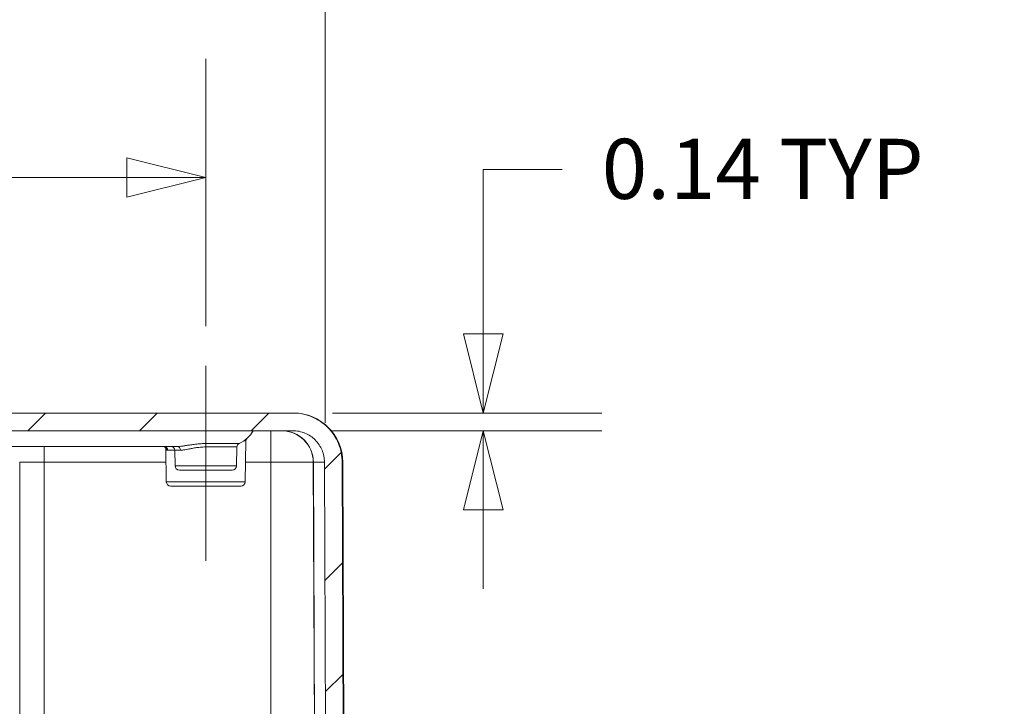
# Model space of a CAD drawing. Units: inches. Extents: x -374 to 640, y -945 to 1059.
# Drawn here: x 73 to 81, y 90 to 96 of the extents above; entities that cross this region are included whole.
import ezdxf

# ---------------------------------------------------------------- set-up
doc = ezdxf.new("R2010")
doc.units = ezdxf.units.IN
doc.header["$LTSCALE"] = 5
doc.header["$MEASUREMENT"] = 0
doc.layers.add('Centerline (ANSI)', color=1, linetype='Continuous', lineweight=9, true_color=0xff0000)
for name, color, linetype, lineweight in [('Dimension (ANSI)', 7, 'Continuous', 9), ('Hatch (ANSI)', 7, 'Continuous', 9), ('Visible (ANSI)', 7, 'Continuous', 18), ('Visible Narrow (ANSI)', 7, 'Continuous', 5)]:
    doc.layers.add(name, color=color, linetype=linetype, lineweight=lineweight)
doc.styles.add('Note Text (ANSI)', font='arial.ttf')
doc.dimstyles.new('.XX', dxfattribs={"dimscale": 5, "dimtxt": 0.095, "dimasz": 0.125, "dimexe": 0.1875, "dimexo": 0.0625, "dimgap": 0.0625, "dimtad": 0, "dimtih": 1, "dimtoh": 1, "dimrnd": 1e-08, "dimzin": 0, "dimdsep": 46, "dimtxsty": 'Note Text (ANSI)', "dimblk": 'Filled-1', "dimcen": 0.09, "dimdle": 0.45, "dimclrd": 256, "dimclre": 256, "dimclrt": 256, "dimadec": 0, "dimazin": 1, "dimtfac": 1.263158, "dimtofl": 0, "dimtmove": 0, "dimatfit": 3, "dimfxl": 1, "dimtolj": 1, "dimtzin": 4, "dimlwd": -1, "dimlwe": -1, "dimarcsym": 0})

# ---------------------------------------------------------------- blocks, each defined once
blk = doc.blocks.new('Filled-1')
at = {"color": 0}
for p, q in [((0, 0), (-1, 0.25)), ((-1, 0.25), (-1, -0.25)), ((-1, 0), (0, 0)), ((-1, -0.25), (0, 0))]:
    blk.add_line(p, q, dxfattribs=at)
at = {"color": 0, "flags": 128}
blk.add_lwpolyline([(-1, -0.25), (0, 0), (-1, 0.25), (-1, -0.25)], dxfattribs=at)
at = {"color": 0}
blk.add_solid([(-1, -0.25), (0, 0), (-1, 0.25), (-1, -0.25)], dxfattribs=at)
blk = doc.blocks.new('*D52')
at = {"layer": 'Defpoints', "color": 0, "transparency": 16777216}
for p in [(74.5739, 94.613), (52.3239, 93.1248), (74.5739, 93.1248)]:
    blk.add_point(p, dxfattribs=at)
at = {"layer": 'Dimension (ANSI)', "transparency": 16777216}
for p, q in [((52.3239, 93.4373), (52.3239, 95.5505)), ((74.5739, 93.4373), (74.5739, 95.5505)), ((52.9489, 94.613), (62.1472, 94.613)), ((73.9489, 94.613), (64.7506, 94.613))]:
    blk.add_line(p, q, dxfattribs=at)
at = {"layer": 'Dimension (ANSI)', "transparency": 16777216, "xscale": 0.625, "yscale": 0.625, "zscale": 0.625, "rotation": 180}
blk.add_blockref('Filled-1', (52.3239, 94.613), dxfattribs=at)
at = {"layer": 'Dimension (ANSI)', "transparency": 16777216, "xscale": 0.625, "yscale": 0.625, "zscale": 0.625}
blk.add_blockref('Filled-1', (74.5739, 94.613), dxfattribs=at)
at = {"layer": 'Dimension (ANSI)', "transparency": 16777216, "insert": (62.4597, 94.8555), "char_height": 0.475, "attachment_point": 1, "style": 'Note Text (ANSI)'}
blk.add_mtext('\\A1;22.250', dxfattribs=at)
blk = doc.blocks.new('*D53')
at = {"layer": 'Defpoints', "color": 0, "transparency": 16777216}
for p in [(75.5175, 97.228), (51.3802, 92.3615), (75.5175, 92.3615)]:
    blk.add_point(p, dxfattribs=at)
at = {"layer": 'Dimension (ANSI)', "transparency": 16777216}
for p, q in [((51.3802, 92.674), (51.3802, 98.1655)), ((75.5175, 92.674), (75.5175, 98.1655)), ((52.0052, 97.228), (59.5707, 97.228)), ((74.8925, 97.228), (61.8048, 97.228))]:
    blk.add_line(p, q, dxfattribs=at)
at = {"layer": 'Dimension (ANSI)', "transparency": 16777216, "xscale": 0.625, "yscale": 0.625, "zscale": 0.625, "rotation": 180}
blk.add_blockref('Filled-1', (51.3802, 97.228), dxfattribs=at)
at = {"layer": 'Dimension (ANSI)', "transparency": 16777216, "xscale": 0.625, "yscale": 0.625, "zscale": 0.625}
blk.add_blockref('Filled-1', (75.5175, 97.228), dxfattribs=at)
at = {"layer": 'Dimension (ANSI)', "transparency": 16777216, "insert": (59.8832, 97.4665), "char_height": 0.475, "attachment_point": 1, "style": 'Note Text (ANSI)'}
blk.add_mtext('\\A1;24.14', dxfattribs=at)
blk = doc.blocks.new('*D54')
at = {"layer": 'Defpoints', "color": 0, "transparency": 16777216}
for p in [(75.2631, 92.7504), (76.7701, 92.7504), (75.2631, 92.6104)]:
    blk.add_point(p, dxfattribs=at)
at = {"layer": 'Dimension (ANSI)', "transparency": 16777216}
for p, q in [((76.7701, 93.3754), (76.7701, 94.6765)), ((76.7701, 94.6765), (77.3951, 94.6765)), ((75.5756, 92.7504), (77.7076, 92.7504)), ((75.5756, 92.6104), (77.7076, 92.6104)), ((76.7701, 91.9854), (76.7701, 91.3604))]:
    blk.add_line(p, q, dxfattribs=at)
at = {"layer": 'Dimension (ANSI)', "transparency": 16777216, "xscale": 0.625, "yscale": 0.625, "zscale": 0.625}
for p, rotation in [((76.7701, 92.7504), 270), ((76.7701, 92.6104), 90)]:
    blk.add_blockref('Filled-1', p, dxfattribs=dict(at, rotation=rotation))
at = {"layer": 'Dimension (ANSI)', "transparency": 16777216, "insert": (77.7076, 94.919), "char_height": 0.475, "attachment_point": 1, "style": 'Note Text (ANSI)'}
blk.add_mtext('\\A1;\\fArial|b0|i0;0.14 TYP', dxfattribs=at)

msp = doc.modelspace()

# ---------------------------------------------------------------- hatches: boundary and pattern name
at = {"layer": 'Hatch (ANSI)'}
h = msp.add_hatch(dxfattribs=at)
h.set_pattern_fill('ANSI31', color=256, scale=5, style=0)
edge = h.paths.add_edge_path()
edge.add_ellipse((50.78627, 86.70121), major_axis=(-0.04083, -0.05057), ratio=1, start_angle=270, end_angle=309.920715)
edge.add_line((50.72128, 86.70007), (50.72285, 86.61044))
edge.add_line((50.72285, 86.61044), (50.77849, 86.61044))
edge.add_line((50.77849, 86.61044), (50.87292, 86.61044))
edge.add_line((50.87292, 86.61044), (50.92664, 86.61044))
edge.add_ellipse((50.92664, 86.57544), major_axis=(0.035, 0), ratio=1, start_angle=0, end_angle=90, ccw=False)
edge.add_line((50.96164, 86.57544), (50.96164, 86.56981))
edge.add_ellipse((51.08664, 86.56981), major_axis=(0, -0.125), ratio=1, start_angle=270, end_angle=292.5)
edge.add_line((50.97116, 86.52197), (50.9909, 86.4743))
edge.add_ellipse((51.01164, 86.48289), major_axis=(0.00859, -0.02074), ratio=1, start_angle=270, end_angle=404.999998)
edge.add_line((51.03238, 86.4743), (51.05213, 86.52197))
edge.add_ellipse((50.93664, 86.56981), major_axis=(0.04784, 0.11548), ratio=1, start_angle=270, end_angle=292.5)
edge.add_line((51.06164, 86.56981), (51.06164, 86.57544))
edge.add_ellipse((51.09664, 86.57544), major_axis=(0, 0.035), ratio=1, start_angle=0, end_angle=90, ccw=False)
edge.add_line((51.09664, 86.61044), (51.15036, 86.61044))
edge.add_line((51.15036, 86.61044), (51.27639, 86.61044))
edge.add_line((51.27639, 86.61044), (51.3596, 86.61044))
edge.add_line((51.3596, 86.61044), (51.3847, 92.36154))
edge.add_spline(control_points=[(51.3847, 92.36154), (51.38476, 92.37666), (51.38629, 92.39311), (51.39278, 92.42572), (51.39782, 92.44186), (51.40963, 92.47037), (51.41748, 92.48535), (51.43617, 92.51332), (51.44701, 92.52631), (51.46883, 92.54813), (51.48182, 92.55897), (51.50979, 92.57766), (51.52477, 92.58551), (51.55328, 92.59732), (51.56942, 92.60236), (51.60242, 92.60892), (51.61927, 92.61044), (51.6347, 92.61044)], knot_values=[0.0027648, 0.0027648, 0.0027648, 0.0027648, 0.1175511, 0.1175511, 0.2351022, 0.2351022, 0.3526538, 0.3526538, 0.4702054, 0.4702054, 0.5877576, 0.5877576, 0.7053098, 0.7053098, 0.8228626, 0.8228626, 0.9404154, 0.9404154, 0.9404154, 0.9404154], degree=3, periodic=0)
edge.add_line((51.6347, 92.61044), (60.79185, 92.61044))
edge.add_ellipse((61.09803, 92.73544), major_axis=(-0.35355, 0), ratio=0.7071068, start_angle=22.207654, end_angle=90)
edge.add_line((61.09803, 92.48544), (61.54632, 92.48544))
edge.add_ellipse((61.54632, 92.73544), major_axis=(0.35355, 0), ratio=0.7071068, start_angle=270, end_angle=337.792353)
edge.add_line((61.85251, 92.61044), (63.07389, 92.61044))
edge.add_ellipse((63.2904, 92.73544), major_axis=(0.125, -0.21651), ratio=1, start_angle=270, end_angle=330)
edge.add_line((63.2904, 92.48544), (63.60738, 92.48544))
edge.add_ellipse((63.60738, 92.73544), major_axis=(0.25, 0), ratio=1, start_angle=270, end_angle=330.000005)
edge.add_line((63.82389, 92.61044), (65.04528, 92.61044))
edge.add_ellipse((65.35146, 92.73544), major_axis=(-0.35355, 0), ratio=0.7071068, start_angle=22.207654, end_angle=90)
edge.add_line((65.35146, 92.48544), (65.79975, 92.48544))
edge.add_ellipse((65.79975, 92.73544), major_axis=(0.35355, 0), ratio=0.7071068, start_angle=270, end_angle=337.792353)
edge.add_line((66.10594, 92.61044), (75.26308, 92.61044))
edge.add_spline(control_points=[(75.26308, 92.61044), (75.27851, 92.61044), (75.29536, 92.60892), (75.32836, 92.60236), (75.3445, 92.59732), (75.37301, 92.58551), (75.38799, 92.57766), (75.41597, 92.55897), (75.42896, 92.54813), (75.45077, 92.52631), (75.46161, 92.51332), (75.4803, 92.48535), (75.48815, 92.47037), (75.49996, 92.44186), (75.505, 92.42572), (75.51149, 92.39311), (75.51302, 92.37666), (75.51308, 92.36154)], knot_values=[2.8212462, 2.8212462, 2.8212462, 2.8212462, 2.9387989, 2.9387989, 3.0563517, 3.0563517, 3.173904, 3.173904, 3.2914562, 3.2914562, 3.4090078, 3.4090078, 3.5265594, 3.5265594, 3.6441105, 3.6441105, 3.7588968, 3.7588968, 3.7588968, 3.7588968], degree=3, periodic=0)
edge.add_line((75.51308, 92.36154), (75.53818, 86.61044))
edge.add_line((75.53818, 86.61044), (75.62139, 86.61044))
edge.add_line((75.62139, 86.61044), (75.74742, 86.61044))
edge.add_line((75.74742, 86.61044), (75.80114, 86.61044))
edge.add_ellipse((75.80114, 86.57544), major_axis=(0.035, 0), ratio=1, start_angle=0, end_angle=90, ccw=False)
edge.add_line((75.83614, 86.57544), (75.83614, 86.56981))
edge.add_ellipse((75.96114, 86.56981), major_axis=(0, -0.125), ratio=1, start_angle=270, end_angle=292.5)
edge.add_line((75.84566, 86.52197), (75.8654, 86.4743))
edge.add_ellipse((75.88614, 86.48289), major_axis=(0.00859, -0.02074), ratio=1, start_angle=270, end_angle=404.999998)
edge.add_line((75.90688, 86.4743), (75.92663, 86.52197))
edge.add_ellipse((75.81114, 86.56981), major_axis=(0.04784, 0.11548), ratio=1, start_angle=270, end_angle=292.5)
edge.add_line((75.93614, 86.56981), (75.93614, 86.57544))
edge.add_ellipse((75.97114, 86.57544), major_axis=(0, 0.035), ratio=1, start_angle=0, end_angle=90, ccw=False)
edge.add_line((75.97114, 86.61044), (76.02486, 86.61044))
edge.add_line((76.02486, 86.61044), (76.1193, 86.61044))
edge.add_line((76.1193, 86.61044), (76.15139, 86.61044))
edge.add_line((76.15139, 86.61044), (76.11284, 87.05111))
edge.add_ellipse((76.04808, 87.04544), major_axis=(-0.00567, 0.06475), ratio=1, start_angle=270, end_angle=355)
edge.add_line((76.04808, 87.11044), (75.94579, 87.11044))
edge.add_ellipse((75.94579, 87.04544), major_axis=(-0.065, 0), ratio=1, start_angle=270, end_angle=359.75)
edge.add_line((75.88079, 87.04573), (75.87978, 86.81516))
edge.add_ellipse((75.81478, 86.81544), major_axis=(-0.00028, -0.065), ratio=1, start_angle=0.25, end_angle=90, ccw=False)
edge.add_line((75.81478, 86.75044), (75.74229, 86.75044))
edge.add_spline(control_points=[(75.74229, 86.75044), (75.73426, 86.75044), (75.72482, 86.75232), (75.71, 86.75846), (75.702, 86.76381), (75.69065, 86.77516), (75.6853, 86.78316), (75.6792, 86.79789), (75.67732, 86.8072), (75.67729, 86.81516)], knot_values=[0.244508, 0.244508, 0.244508, 0.244508, 0.3056354, 0.3056354, 0.3667626, 0.3667626, 0.4278894, 0.4278894, 0.4882971, 0.4882971, 0.4882971, 0.4882971], degree=3, periodic=0)
edge.add_line((75.67729, 86.81516), (75.65308, 92.36215))
edge.add_spline(control_points=[(75.65308, 92.36215), (75.65298, 92.38575), (75.65059, 92.4114), (75.64047, 92.46227), (75.63261, 92.48746), (75.61419, 92.53192), (75.60194, 92.5553), (75.57278, 92.59894), (75.55588, 92.6192), (75.52184, 92.65323), (75.50158, 92.67014), (75.45794, 92.6993), (75.43457, 92.71155), (75.3901, 92.72997), (75.36491, 92.73783), (75.31343, 92.74807), (75.28715, 92.75044), (75.26308, 92.75044)], knot_values=[0.004313, 0.004313, 0.004313, 0.004313, 0.1833797, 0.1833797, 0.3667594, 0.3667594, 0.5501399, 0.5501399, 0.7335204, 0.7335204, 0.9169019, 0.9169019, 1.1002834, 1.1002834, 1.2836657, 1.2836657, 1.467048, 1.467048, 1.467048, 1.467048], degree=3, periodic=0)
edge.add_line((75.26308, 92.75044), (51.6347, 92.75044))
edge.add_spline(control_points=[(51.6347, 92.75044), (51.61063, 92.75044), (51.58435, 92.74807), (51.53287, 92.73783), (51.50768, 92.72997), (51.46321, 92.71155), (51.43984, 92.6993), (51.3962, 92.67014), (51.37594, 92.65323), (51.34191, 92.6192), (51.325, 92.59894), (51.29584, 92.5553), (51.28359, 92.53192), (51.26517, 92.48746), (51.25731, 92.46227), (51.24719, 92.4114), (51.2448, 92.38575), (51.2447, 92.36215)], knot_values=[4.401144, 4.401144, 4.401144, 4.401144, 4.5845263, 4.5845263, 4.7679087, 4.7679087, 4.9512902, 4.9512902, 5.1346717, 5.1346717, 5.3180522, 5.3180522, 5.5014327, 5.5014327, 5.6848123, 5.6848123, 5.863879, 5.863879, 5.863879, 5.863879], degree=3, periodic=0)
edge.add_line((51.2447, 92.36215), (51.22049, 86.81516))
edge.add_spline(control_points=[(51.22049, 86.81516), (51.22046, 86.8072), (51.21858, 86.79789), (51.21248, 86.78316), (51.20713, 86.77516), (51.19578, 86.76381), (51.18778, 86.75846), (51.17296, 86.75232), (51.16352, 86.75044), (51.15549, 86.75044)], knot_values=[0.4897349, 0.4897349, 0.4897349, 0.4897349, 0.5501426, 0.5501426, 0.6112694, 0.6112694, 0.6723966, 0.6723966, 0.733524, 0.733524, 0.733524, 0.733524], degree=3, periodic=0)
edge.add_line((51.15549, 86.75044), (51.083, 86.75044))
edge.add_ellipse((51.083, 86.81544), major_axis=(-0.065, 0), ratio=1, start_angle=0.249999, end_angle=90, ccw=False)
edge.add_line((51.018, 86.81516), (51.01699, 87.04573))
edge.add_ellipse((50.95199, 87.04544), major_axis=(-0.00028, 0.065), ratio=1, start_angle=270, end_angle=359.750003)
edge.add_line((50.95199, 87.11044), (50.8497, 87.11044))
edge.add_ellipse((50.8497, 87.04544), major_axis=(-0.065, 0), ratio=1, start_angle=270, end_angle=354.999997)
edge.add_line((50.78494, 87.05111), (50.76406, 86.81238))
edge.add_ellipse((50.63455, 86.82371), major_axis=(-0.01133, -0.12951), ratio=1, start_angle=56.082184, end_angle=90, ccw=False)

# ---------------------------------------------------------------- linework, layer by layer
at = {"layer": 'Centerline (ANSI)', "linetype": 'Continuous'}
msp.add_line((74.57389, 91.58233), (74.57389, 93.12483), dxfattribs=at)
at = {"layer": 'Visible (ANSI)'}
for p, q in [((75.26308, 92.75044), (51.6347, 92.75044)), ((75.26755, 92.75044), (75.26308, 92.75044)), ((66.10594, 92.61044), (75.26308, 92.61044)), ((74.88639, 92.20733), (74.89202, 92.52996)), ((74.34805, 92.48544), (69.23723, 92.48545)), ((74.26139, 92.20733), (74.25681, 92.46981)), ((74.33014, 92.33233), (74.32798, 92.45597)), ((74.81764, 92.33233), (74.82025, 92.48198)), ((75.4238, 92.36154), (75.44889, 86.61044)), ((75.51308, 92.36154), (75.53818, 86.61044)), ((75.67729, 86.81516), (75.65308, 92.36215)), ((75.65754, 92.36215), (75.68175, 86.81516)), ((74.78265, 92.29794), (74.36513, 92.29794)), ((74.29638, 92.17294), (74.8514, 92.17294))]:
    msp.add_line(p, q, dxfattribs=at)
for centre, radius, start, end in [((75.26755, 92.36044), 0.39, 0.25, 90), ((74.73238, 92.73544), 0.25, 294.894113, 330), ((75.1738, 92.36044), 0.25, 0.25, 90), ((74.85025, 92.48146), 0.03, 114.894113, 179), ((74.92202, 92.52944), 0.03, 132.630024, 179), ((74.29799, 92.45544), 0.03, 1, 90), ((74.36513, 92.33294), 0.035, 181, 270), ((74.78265, 92.33294), 0.035, 270, 359), ((74.29638, 92.20794), 0.035, 181, 270), ((74.8514, 92.20794), 0.035, 270, 359)]:
    msp.add_arc(centre, radius, start, end, dxfattribs=at)
msp.add_ellipse((74.23672, 92.45634), major_axis=(0.00837, 0.02881), ratio=0.9695403, start_param=6.2831711, end_param=6.2831856, dxfattribs=at)
for points, knots in [([(75.65308, 92.36215), (75.65298, 92.38575), (75.65059, 92.4114), (75.64047, 92.46227), (75.63261, 92.48746), (75.61419, 92.53192), (75.60194, 92.5553), (75.57278, 92.59894), (75.55588, 92.6192), (75.52184, 92.65323), (75.50158, 92.67014), (75.45794, 92.6993), (75.43457, 92.71155), (75.3901, 92.72997), (75.36491, 92.73783), (75.31343, 92.74807), (75.28715, 92.75044), (75.26308, 92.75044)], [0.004313, 0.004313, 0.004313, 0.004313, 0.1833797, 0.1833797, 0.3667594, 0.3667594, 0.5501399, 0.5501399, 0.7335204, 0.7335204, 0.9169019, 0.9169019, 1.1002834, 1.1002834, 1.2836657, 1.2836657, 1.467048, 1.467048, 1.467048, 1.467048]), ([(75.26308, 92.61044), (75.27851, 92.61044), (75.29536, 92.60892), (75.32836, 92.60236), (75.3445, 92.59732), (75.37301, 92.58551), (75.38799, 92.57766), (75.41597, 92.55897), (75.42896, 92.54813), (75.45077, 92.52631), (75.46161, 92.51332), (75.4803, 92.48535), (75.48815, 92.47037), (75.49996, 92.44186), (75.505, 92.42572), (75.51149, 92.39311), (75.51302, 92.37666), (75.51308, 92.36154)], [2.82124617, 2.82124617, 2.82124617, 2.82124617, 2.93879894, 2.93879894, 3.05635171, 3.05635171, 3.17390395, 3.17390395, 3.29145619, 3.29145619, 3.4090078, 3.4090078, 3.5265594, 3.5265594, 3.64411048, 3.64411048, 3.75889678, 3.75889678, 3.75889678, 3.75889678]), ([(74.25681, 92.4698), (74.25676, 92.47233), (74.25484, 92.47833), (74.24878, 92.48371), (74.24647, 92.48475), (74.24509, 92.48515)], [0, 0, 0, 0, 0.13795568, 0.13795568, 0.21289808, 0.21289808, 0.21289808, 0.21289808])]:
    msp.add_open_spline(points, degree=3, knots=knots, dxfattribs=at)
msp.add_open_spline([(74.24509, 92.48515), (74.24423, 92.4854), (74.24372, 92.48544), (74.24363, 92.48544)], degree=3, dxfattribs=at)
at = {"layer": 'Visible Narrow (ANSI)'}
for p, q in [((74.57389, 92.61044), (74.57389, 92.50867)), ((75.08889, 92.61044), (75.08889, 92.36154)), ((74.83762, 92.50867), (74.57389, 92.50867)), ((74.89202, 92.52996), (74.87478, 92.52996)), ((73.29457, 92.48544), (73.29457, 92.36154)), ((74.32798, 92.45597), (74.27223, 92.45597)), ((74.32798, 92.45597), (74.37261, 92.45597)), ((74.57389, 92.48198), (74.82025, 92.48198)), ((73.10101, 92.36154), (73.29457, 92.36154)), ((73.10149, 86.61044), (73.10101, 92.36154)), ((74.2587, 92.36154), (73.29457, 92.36154)), ((73.29457, 86.61044), (73.29457, 92.36154)), ((75.08889, 92.36154), (74.88908, 92.36154)), ((75.08889, 92.36154), (75.08889, 86.61044)), ((75.4238, 92.36154), (75.08889, 92.36154)), ((75.4238, 92.36154), (75.42564, 92.36154)), ((75.51308, 92.36154), (75.42564, 92.36154)), ((75.42564, 92.36154), (75.45073, 86.61044)), ((75.65754, 92.36215), (75.65308, 92.36215)), ((74.33014, 92.33233), (74.81764, 92.33233))]:
    msp.add_line(p, q, dxfattribs=at)
for start, end in [(269.3079848, 269.3079849), (269.3364756, 269.3364757), (270.0142531, 270.0142532)]:
    msp.add_arc((132.61238, 552.0832), 507.11098, start, end, dxfattribs=at)
for centre, major_axis, ratio, start_param, end_param in [((75.17569, 92.36044), (0, 0.25), 0.9998187, 4.7167523, 6.2831853), ((74.57389, 92.48146), (0, -0.03), 0.0000113, 1.5889585, 2.7084852), ((74.24367, 92.45544), (0, 0.03), 0.9520857, 4.7298423, 6.2831853), ((74.23672, 92.45634), (0.00837, 0.02881), 0.9695403, 5.0043997, 6.2831711), ((74.34805, 92.45544), (0, 0.03), 0.8185374, 4.7298423, 6.2831853)]:
    msp.add_ellipse(centre, major_axis=major_axis, ratio=ratio, start_param=start_param, end_param=end_param, dxfattribs=at)
msp.add_open_spline([(74.57389, 92.50867), (74.55647, 92.50868), (74.52373, 92.50728), (74.48096, 92.50276), (74.44432, 92.49743), (74.41318, 92.49243), (74.38692, 92.48847), (74.36506, 92.48599), (74.35332, 92.48544), (74.34805, 92.48544)], degree=3, dxfattribs=at)
for points, knots in [([(74.25681, 92.4698), (74.25682, 92.46897), (74.25706, 92.46609), (74.25849, 92.4621), (74.26165, 92.45868), (74.2644, 92.45733), (74.26588, 92.45686)], [0.66240977, 0.66240977, 0.66240977, 0.66240977, 0.7, 0.8, 0.9, 0.99999998, 0.99999998, 0.99999998, 0.99999998]), ([(74.26588, 92.45686), (74.26649, 92.45667), (74.26714, 92.4565), (74.26781, 92.45637), (74.26849, 92.45624), (74.26919, 92.45614), (74.26993, 92.45607), (74.27067, 92.456), (74.27143, 92.45597), (74.27223, 92.45597)], [0, 0, 0, 0, 0.33333333, 0.33333333, 0.33333333, 0.66666667, 0.66666667, 0.66666667, 1, 1, 1, 1]), ([(74.57389, 92.48198), (74.55847, 92.48199), (74.54379, 92.48121), (74.5301, 92.47997), (74.51642, 92.47873), (74.50373, 92.47705), (74.49194, 92.47521), (74.48015, 92.47337), (74.46926, 92.47138), (74.45919, 92.46945), (74.44912, 92.46752), (74.43987, 92.46565), (74.43135, 92.46398), (74.42283, 92.46231), (74.41503, 92.46083), (74.40788, 92.45963), (74.40074, 92.45843), (74.39425, 92.4575), (74.38839, 92.45689), (74.38253, 92.45627), (74.37729, 92.45597), (74.37261, 92.45597)], [0, 0, 0, 0, 0.14285714, 0.14285714, 0.14285714, 0.28571429, 0.28571429, 0.28571429, 0.42857143, 0.42857143, 0.42857143, 0.57142857, 0.57142857, 0.57142857, 0.71428571, 0.71428571, 0.71428571, 0.85714286, 0.85714286, 0.85714286, 1, 1, 1, 1]), ([(74.27042, 92.20674), (74.26845, 92.20675), (74.26662, 92.20718), (74.26527, 92.20733), (74.26393, 92.20749), (74.263, 92.20737), (74.26236, 92.20733), (74.26172, 92.20729), (74.26139, 92.20733), (74.26139, 92.20733)], [0, 0, 0, 0, 0.3333333, 0.3333333, 0.3333333, 0.6666667, 0.6666667, 0.6666667, 1, 1, 1, 1]), ([(74.49936, 92.20675), (74.47165, 92.20675), (74.4457, 92.20719), (74.42109, 92.20733), (74.39647, 92.20748), (74.37326, 92.20733), (74.35292, 92.20733), (74.33258, 92.20733), (74.31509, 92.20748), (74.3013, 92.20733), (74.2875, 92.20719), (74.27723, 92.20674), (74.27042, 92.20674)], [0, 0, 0, 0, 0.25, 0.25, 0.25, 0.5, 0.5, 0.5, 0.75, 0.75, 0.75, 1, 1, 1, 1]), ([(74.88639, 92.20733), (74.88639, 92.20733), (74.88163, 92.20733), (74.87231, 92.20733), (74.863, 92.20733), (74.84914, 92.20733), (74.83135, 92.20733), (74.81357, 92.20734), (74.79187, 92.20735), (74.76719, 92.20733), (74.74252, 92.20732), (74.71485, 92.20729), (74.68562, 92.20733), (74.65639, 92.20738), (74.62564, 92.20749), (74.594, 92.20733), (74.56235, 92.20718), (74.52982, 92.20676), (74.49936, 92.20675)], [0, 0, 0, 0, 0.1666667, 0.1666667, 0.1666667, 0.3333333, 0.3333333, 0.3333333, 0.5, 0.5, 0.5, 0.6666667, 0.6666667, 0.6666667, 0.8333333, 0.8333333, 0.8333333, 1, 1, 1, 1])]:
    msp.add_open_spline(points, degree=3, knots=knots, dxfattribs=at)

# ---------------------------------------------------------------- dimensions: what is measured, and where the dimension line sits
at = {"layer": 'Dimension (ANSI)'}
for base, p1, p2, override, picture, middle in [((75.51755, 97.228), (51.38023, 92.36154), (75.51755, 92.36154), {"dimgap": 0.0625, "dimtih": 0, "dimtoh": 0, "dimdec": 2, "dimtol": 0, "dimlim": 0, "dimtp": 0, "dimtm": 0, "dimtdec": 2, "dimatfit": 1}, '*D53', (60.68775, 97.228)), ((74.57389, 94.61301), (52.32389, 93.12484), (74.57389, 93.12483), {"dimgap": 0.0625, "dimtih": 0, "dimtoh": 0, "dimdec": 3, "dimtol": 0, "dimlim": 0, "dimtp": 0, "dimtm": 0, "dimtdec": 3, "dimatfit": 1}, '*D52', (63.44889, 94.61301))]:
    dim = msp.add_linear_dim(base=base, p1=p1, p2=p2, angle=180, dimstyle='.XX', override=override, dxfattribs=at)
    dim.commit()
    dim.dimension.update_dxf_attribs({"geometry": picture, "text_midpoint": middle, "dimtype": 160})
dim = msp.add_linear_dim(base=(76.77008, 92.75044), p1=(75.26308, 92.61044), p2=(75.26308, 92.75044), angle=90, text='\\fArial|b0|i0;<> TYP', dimstyle='.XX', override={"dimgap": 0.0625, "dimdec": 2, "dimtol": 0, "dimlim": 0, "dimtp": 0, "dimtm": 0, "dimtdec": 2, "dimatfit": 1}, dxfattribs=at)
dim.commit()
dim.dimension.update_dxf_attribs({"geometry": '*D54', "text_midpoint": (79.0626, 94.67653), "dimtype": 160})

doc.saveas('drawing.dxf')
